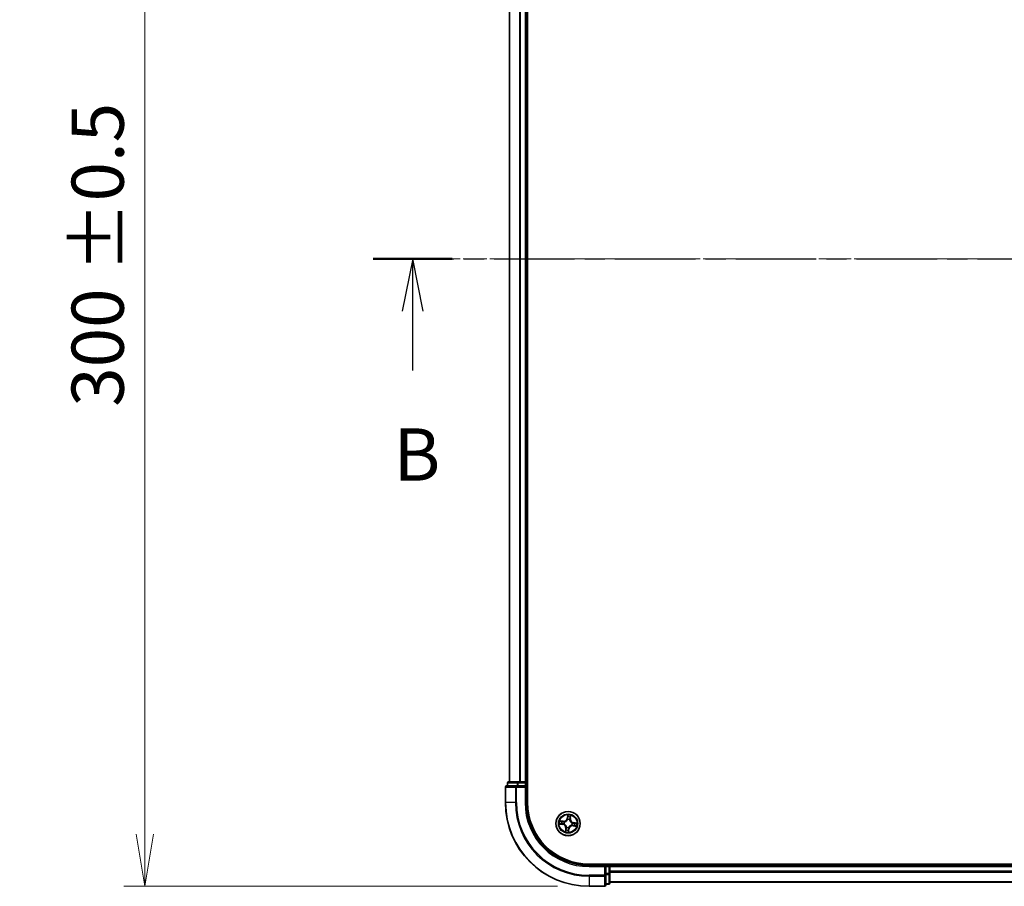
# Model space of a CAD drawing. Units: millimetres. Extents: x 0 to 6697, y 0 to 1405.
# Drawn here: x 666 to 901, y 703 to 910 of the extents above; entities that cross this region are included whole.
import ezdxf

# ---------------------------------------------------------------- set-up
doc = ezdxf.new("R2010")
doc.units = ezdxf.units.MM
doc.linetypes.add('CHAIN', pattern=[0.3543, 0.2362, -0.0295, 0.0591, -0.0295])
for name, color, linetype, lineweight in [('Centerline (ISO)', 131, 'Continuous', 18), ('Dimension (ISO)', 7, 'Continuous', 18), ('Dimension (ISO) @ 1', 7, 'Continuous', 18), ('Section Line (ISO)', 7, 'CHAIN', 25), ('Visible (ISO)', 7, 'Continuous', 35), ('Visible Narrow (ISO)', 7, 'Continuous', 25)]:
    doc.layers.add(name, color=color, linetype=linetype, lineweight=lineweight)
doc.styles.add('Note Text (TK)', font='MS PGothic.ttf')
doc.dimstyles.new('Default - Method 1b (TK)', dxfattribs={"dimscale": 0.5, "dimtxt": 2.5, "dimasz": 2.5, "dimexe": 1, "dimexo": 1.5, "dimgap": 1, "dimtad": 1, "dimrnd": 1e-08, "dimdsep": 46, "dimtxsty": 'Note Text (TK)', "dimblk": 'OPEN', "dimcen": 0.09, "dimdle": 5, "dimclrd": 100, "dimclre": 100, "dimclrt": 7, "dimadec": 1, "dimazin": 1, "dimtfac": 1, "dimtmove": 0, "dimatfit": 3, "dimldrblk": 'OPEN', "dimfxl": 1, "dimtolj": 1, "dimlwd": -1, "dimlwe": -1, "dimarcsym": 0})

# ---------------------------------------------------------------- blocks, each defined once
blk = doc.blocks.new('2dTransSection40')
at = {"layer": 'Section Line (ISO)', "linetype": 'CHAIN', "ltscale": 16.30213}
blk.add_line((123.482, 178.589), (208.119, 178.589), dxfattribs=at)
at = {"layer": 'Section Line (ISO)', "linetype": 'Continuous', "lineweight": 50}
blk.add_line((123.482, 178.589), (127.257, 178.589), dxfattribs=at)
at = {"layer": 'Section Line (ISO)', "linetype": 'Continuous'}
for p, q in [((125.369, 178.589), (124.869, 176.089)), ((125.369, 176.089), (125.369, 178.589)), ((125.869, 176.089), (125.369, 178.589)), ((125.369, 173.244), (125.369, 176.089))]:
    blk.add_line(p, q, dxfattribs=at)
at = {"layer": 'Section Line (ISO)', "insert": (124.45, 167.2), "char_height": 2.5, "attachment_point": 7, "style": 'Note Text (TK)'}
blk.add_mtext('B', dxfattribs=at)
blk = doc.blocks.new('_Open')
at = {"color": 0, "linetype": 'ByBlock', "lineweight": -2}
for p, q in [((-1, 0.167), (0, 0)), ((-1, -0.167), (0, 0)), ((0, 0), (-1, 0))]:
    blk.add_line(p, q, dxfattribs=at)
blk = doc.blocks.new('*D46')
at = {"layer": 'Defpoints', "color": 0}
for p in [(801.98, 1002.94), (695.81, 702.94), (801.98, 702.94)]:
    blk.add_point(p, dxfattribs=at)
at = {"layer": 'Dimension (ISO)', "color": 100}
for p, q in [((794.48, 1002.94), (690.81, 1002.94)), ((695.81, 990.44), (695.81, 715.44)), ((794.48, 702.94), (690.81, 702.94))]:
    blk.add_line(p, q, dxfattribs=at)
at = {"layer": 'Dimension (ISO)', "color": 100, "xscale": 12.5, "yscale": 12.5, "zscale": 12.5}
for p, rotation in [((695.81, 1002.94), 90), ((695.81, 702.94), 270)]:
    blk.add_blockref('_Open', p, dxfattribs=dict(at, rotation=rotation))
at = {"layer": 'Dimension (ISO)', "color": 7, "insert": (684.55, 817.57), "char_height": 12.5, "attachment_point": 4, "rotation": 90, "style": 'Note Text (TK)'}
blk.add_mtext('\\A1;\\fMS PGothic|b0|i0;{\\H12.4500;300 ±0.5}', dxfattribs=at)

msp = doc.modelspace()

# ---------------------------------------------------------------- linework, layer by layer
at = {"layer": 'Centerline (ISO)', "linetype": 'CHAIN', "ltscale": 23.990969}
msp.add_line((1160.04688, 852.94406), (765.79859, 852.94406), dxfattribs=at)
at = {"layer": 'Visible (ISO)'}
for p, q in [((787.28441, 722.94406), (787.28441, 982.94406)), ((782.98441, 977.94406), (782.98441, 727.94406)), ((786.98441, 727.94406), (786.98441, 977.94406)), ((782.48441, 727.64406), (782.48441, 726.94406)), ((785.02577, 727.94406), (782.78441, 727.94406)), ((785.40131, 727.94406), (785.02577, 727.94406)), ((785.62492, 727.94406), (785.40131, 727.94406)), ((786.68441, 727.94406), (785.62492, 727.94406)), ((786.98441, 727.94406), (786.68441, 727.94406)), ((787.28441, 727.94406), (786.98441, 727.94406)), ((786.98441, 726.94406), (786.98441, 727.64406)), ((781.98441, 726.64406), (781.98441, 722.94406)), ((784.62492, 726.94406), (782.28441, 726.94406)), ((785.02577, 726.94406), (784.62492, 726.94406)), ((785.02577, 726.94406), (786.68441, 726.94406)), ((786.68441, 726.64406), (786.98441, 726.94406)), ((786.98441, 726.94406), (786.68441, 726.94406)), ((786.98441, 722.94406), (786.98441, 726.94406)), ((1121.98441, 708.24406), (801.98441, 708.24406)), ((805.98441, 707.94406), (801.98441, 707.94406)), ((805.98441, 707.94406), (805.68441, 707.64406)), ((806.68441, 707.94406), (805.98441, 707.94406)), ((805.98441, 707.64406), (805.98441, 707.94406)), ((805.98441, 707.64406), (805.98441, 705.98542)), ((805.98441, 705.58457), (805.98441, 705.98542)), ((806.98441, 707.94406), (806.98441, 708.24406)), ((806.98441, 707.64406), (806.98441, 707.94406)), ((1116.98441, 707.94406), (806.98441, 707.94406)), ((806.98441, 706.58457), (806.98441, 707.64406)), ((806.98441, 706.36096), (806.98441, 706.58457)), ((806.98441, 705.98542), (806.98441, 706.36096)), ((806.98441, 703.74406), (806.98441, 705.98542)), ((805.98441, 703.24406), (805.98441, 705.58457)), ((806.98441, 703.94406), (1116.98441, 703.94406)), ((801.98441, 702.94406), (805.68441, 702.94406)), ((805.98441, 703.44406), (806.68441, 703.44406))]:
    msp.add_line(p, q, dxfattribs=at)
msp.add_circle((796.98441, 717.94406), 2.9, dxfattribs=at)
for centre, radius, start, end in [((782.78441, 727.64406), 0.3, 90, 180), ((786.68441, 727.64406), 0.3, 0, 90), ((782.28441, 726.64406), 0.3, 90, 180), ((801.98441, 722.94406), 20, 180, 270), ((801.98441, 722.94406), 15, 180, 270), ((801.98441, 722.94406), 14.7, 180, 270), ((806.68441, 707.64406), 0.3, 0, 90), ((806.68441, 703.74406), 0.3, 270, 0), ((805.68441, 703.24406), 0.3, 270, 0)]:
    msp.add_arc(centre, radius, start, end, dxfattribs=at)
at = {"layer": 'Visible Narrow (ISO)'}
for p, q in [((783.05394, 727.94406), (783.05394, 977.94406)), ((785.39445, 977.94406), (785.39445, 727.94406)), ((785.62492, 727.94406), (785.62492, 977.94406)), ((786.68441, 977.94406), (786.68441, 727.94406)), ((782.55394, 727.64406), (782.48441, 727.64406)), ((782.55394, 727.64406), (784.79531, 727.64406)), ((782.55394, 726.94406), (782.55394, 727.64406)), ((785.02577, 727.64406), (784.79531, 727.64406)), ((784.79531, 727.64406), (784.79531, 726.94406)), ((785.02577, 727.64406), (785.02577, 727.94406)), ((785.02577, 727.64406), (786.68441, 727.64406)), ((785.02577, 726.94406), (785.02577, 727.64406)), ((786.68441, 727.64406), (786.68441, 727.94406)), ((786.98441, 727.64406), (786.68441, 727.64406)), ((786.68441, 727.64406), (786.68441, 726.94406)), ((786.98441, 727.64406), (787.28441, 727.64406)), ((782.05394, 726.64406), (781.98441, 726.64406)), ((782.05394, 726.64406), (784.39445, 726.64406)), ((782.05394, 722.94406), (782.05394, 726.64406)), ((784.62492, 726.64406), (784.39445, 726.64406)), ((784.39445, 726.64406), (784.39445, 722.94406)), ((784.62492, 726.64406), (784.62492, 726.94406)), ((784.62492, 726.64406), (786.68441, 726.64406)), ((784.62492, 722.94406), (784.62492, 726.64406)), ((786.68441, 726.64406), (786.68441, 722.94406)), ((782.05394, 722.94406), (781.98441, 722.94406)), ((784.39445, 722.94406), (782.05394, 722.94406)), ((784.39445, 722.94406), (784.62492, 722.94406)), ((786.68441, 722.94406), (786.98441, 722.94406)), ((794.92711, 717.83738), (795.69724, 717.71599)), ((795.80911, 718.51632), (795.03521, 718.61076)), ((795.705, 717.7652), (795.22084, 717.84151)), ((795.31656, 718.52625), (795.80308, 718.46688)), ((795.705, 717.7652), (795.69724, 717.71599)), ((795.705, 717.7652), (795.71631, 717.83695)), ((795.80308, 718.46688), (795.79428, 718.39477)), ((795.80308, 718.46688), (795.80911, 718.51632)), ((796.04356, 717.83212), (796.02239, 717.8296)), ((796.09065, 718.31791), (796.11031, 718.30968)), ((796.87773, 720.00136), (796.75635, 719.23122)), ((796.80555, 719.22346), (796.75635, 719.23122)), ((796.80555, 719.22346), (796.88186, 719.70762)), ((796.80555, 719.22346), (796.87731, 719.21215)), ((796.87247, 718.8849), (796.86995, 718.90607)), ((797.35826, 718.83782), (797.35003, 718.81815)), ((797.50723, 719.12538), (797.43512, 719.13418)), ((797.5666, 719.61191), (797.50723, 719.12538)), ((797.50723, 719.12538), (797.55667, 719.11935)), ((797.55667, 719.11935), (797.65111, 719.89325)), ((797.92525, 718.05599), (797.94642, 718.05851)), ((798.26381, 718.12292), (798.2525, 718.05116)), ((798.26381, 718.12292), (798.27157, 718.17212)), ((798.26381, 718.12292), (798.74797, 718.0466)), ((799.04171, 718.05073), (798.27157, 718.17212)), ((796.41214, 716.76876), (796.31771, 715.99486)), ((796.40222, 716.27621), (796.46159, 716.76273)), ((796.46159, 716.76273), (796.41214, 716.76876)), ((796.46159, 716.76273), (796.53369, 716.75393)), ((796.61055, 717.0503), (796.61878, 717.06996)), ((797.16327, 716.66465), (797.08695, 716.18049)), ((797.09108, 715.88676), (797.21247, 716.65689)), ((797.16327, 716.66465), (797.09151, 716.67596)), ((797.09634, 717.00321), (797.09886, 716.98204)), ((797.16327, 716.66465), (797.21247, 716.65689)), ((797.87817, 717.5702), (797.8585, 717.57843)), ((798.16573, 717.42124), (798.1597, 717.37179)), ((798.1597, 717.37179), (798.9336, 717.27736)), ((798.16573, 717.42124), (798.17453, 717.49334)), ((798.65226, 717.36187), (798.16573, 717.42124)), ((801.98441, 707.64406), (801.98441, 707.94406)), ((801.98441, 707.64406), (805.68441, 707.64406)), ((805.68441, 707.64406), (805.68441, 705.58457)), ((805.98441, 707.64406), (806.68441, 707.64406)), ((806.68441, 705.98542), (805.98441, 705.98542)), ((806.68441, 708.24406), (806.68441, 707.94406)), ((806.68441, 707.64406), (806.68441, 707.94406)), ((806.68441, 707.64406), (806.68441, 705.98542)), ((806.98441, 707.64406), (806.68441, 707.64406)), ((806.98441, 705.98542), (806.68441, 705.98542)), ((806.68441, 705.75496), (806.68441, 705.98542)), ((806.98441, 707.64406), (1116.98441, 707.64406)), ((1116.98441, 706.58457), (806.98441, 706.58457)), ((806.98441, 706.3541), (1116.98441, 706.3541)), ((805.68441, 705.58457), (801.98441, 705.58457)), ((801.98441, 705.3541), (801.98441, 705.58457)), ((801.98441, 705.3541), (805.68441, 705.3541)), ((801.98441, 705.3541), (801.98441, 703.01359)), ((805.98441, 705.58457), (805.68441, 705.58457)), ((805.68441, 705.3541), (805.68441, 705.58457)), ((805.68441, 705.3541), (805.68441, 703.01359)), ((805.98441, 705.75496), (806.68441, 705.75496)), ((806.68441, 705.75496), (806.68441, 703.51359)), ((1116.98441, 704.01359), (806.98441, 704.01359)), ((805.68441, 703.01359), (801.98441, 703.01359)), ((801.98441, 703.01359), (801.98441, 702.94406)), ((805.68441, 702.94406), (805.68441, 703.01359)), ((806.68441, 703.51359), (805.98441, 703.51359)), ((806.68441, 703.44406), (806.68441, 703.51359))]:
    msp.add_line(p, q, dxfattribs=at)
for radius in [2.86769, 2.30915, 2.14146]:
    msp.add_circle((796.98441, 717.94406), radius, dxfattribs=at)
for centre, radius, start, end in [((801.98441, 722.94406), 19.93047, 180, 270), ((801.98441, 722.94406), 17.58995, 180, 270), ((801.98441, 722.94406), 17.35949, 180, 270), ((801.98441, 722.94406), 15.3, 180, 270), ((796.98441, 717.94406), 2.06006, 161.1173448, 182.9681814), ((796.98441, 717.94406), 1.61218, 161.7352423, 182.3502839), ((795.56425, 716.87223), 0.90399, 353.0427631, 81.0427631), ((795.91258, 719.36421), 0.90399, 263.0427631, 351.0427631), ((795.91258, 719.36421), 0.85418, 263.0427631, 351.0427631), ((796.98441, 717.94406), 0.9688, 157.3008072, 186.7847191), ((796.98441, 717.94406), 0.94748, 157.3008072, 186.7847191), ((796.98441, 717.94406), 0.9688, 67.3008072, 96.7847191), ((796.98441, 717.94406), 0.94748, 67.3008072, 96.7847191), ((796.98441, 717.94406), 2.06006, 71.1173448, 92.9681814), ((796.98441, 717.94406), 1.61218, 71.7352423, 92.3502839), ((798.40456, 719.01588), 0.90399, 173.0427631, 261.0427631), ((798.40456, 719.01588), 0.85418, 173.0427631, 261.0427631), ((796.98441, 717.94406), 0.94748, 337.3008072, 6.7847191), ((796.98441, 717.94406), 0.9688, 337.3008072, 6.7847191), ((796.98441, 717.94406), 1.61218, 341.7352423, 2.3502839), ((796.98441, 717.94406), 2.06006, 341.1173448, 2.9681814), ((795.56425, 716.87223), 0.85418, 353.0427631, 81.0427631), ((796.98441, 717.94406), 2.06006, 251.1173448, 272.9681814), ((796.98441, 717.94406), 1.61218, 251.7352423, 272.3502839), ((796.98441, 717.94406), 0.9688, 247.3008072, 276.7847191), ((796.98441, 717.94406), 0.94748, 247.3008072, 276.7847191), ((798.05623, 716.5239), 0.90399, 83.0427631, 171.0427631), ((798.05623, 716.5239), 0.85418, 83.0427631, 171.0427631)]:
    msp.add_arc(centre, radius, start, end, dxfattribs=at)
for centre, major_axis, ratio, start_param, end_param in [((782.78441, 727.64406), (0, 0.3), 0.76822128, 0, 1.570796327), ((785.02577, 727.64406), (0, 0.3), 0.76822128, 0, 1.570796327), ((782.28441, 726.64406), (0, 0.3), 0.76822128, 0, 1.570796327), ((784.62492, 726.64406), (0, 0.3), 0.76822128, 0, 1.570796327), ((795.2286, 717.89071), (-0.00494, -0.04976), 0.548506655, 4.783578405, 6.178760573), ((795.31052, 718.4768), (0.00889, 0.0492), 0.548506655, 0.104424734, 1.499606902), ((795.41834, 717.87978), (0.00104, -0.04999), 0.895740182, 4.730442692, 6.085865813), ((795.49599, 718.43529), (0.01471, 0.04779), 0.895740182, 0.197319494, 1.552742616), ((795.72406, 717.88616), (0.00104, -0.04999), 0.895720538, 4.734837657, 6.085883608), ((795.78825, 718.34532), (0.01471, 0.04779), 0.895720538, 0.197301699, 1.54834765), ((796.06687, 717.83489), (-0.01577, -0.04745), 0.876846415, 5.103283132, 6.100893958), ((796.06687, 717.83489), (-0.02138, -0.0452), 0.410701226, 4.964497834, 6.187449516), ((796.13197, 718.30063), (-0.00216, 0.04995), 0.876846413, 0.18229136, 1.179902186), ((796.13197, 718.30063), (-0.00816, 0.04933), 0.410701227, 0.095735791, 1.318687473), ((796.87524, 718.8616), (-0.04745, 0.01577), 0.876846415, 5.103283132, 6.100893958), ((796.87524, 718.8616), (-0.0452, 0.02138), 0.410701226, 4.964497834, 6.187449516), ((796.92013, 719.51012), (-0.04999, -0.00104), 0.895740182, 4.730442692, 6.085865813), ((796.92651, 719.2044), (-0.04999, -0.00104), 0.895720538, 4.734837657, 6.085883608), ((796.93106, 719.69986), (-0.04976, 0.00494), 0.548506655, 4.783578405, 6.178760573), ((797.34098, 718.7965), (0.04933, 0.00816), 0.410701227, 0.095735791, 1.318687473), ((797.34098, 718.7965), (0.04995, 0.00216), 0.876846413, 0.18229136, 1.179902186), ((797.38567, 719.14022), (0.04779, -0.01471), 0.895720538, 0.197301699, 1.54834765), ((797.47564, 719.43248), (0.04779, -0.01471), 0.895740182, 0.197319494, 1.552742616), ((797.51715, 719.61794), (0.0492, -0.00889), 0.548506655, 0.104424734, 1.499606902), ((797.90195, 718.05322), (0.01577, 0.04745), 0.876846415, 5.103283132, 6.100893958), ((797.90195, 718.05322), (0.02138, 0.0452), 0.410701226, 4.964497834, 6.187449516), ((798.24475, 718.00196), (-0.00104, 0.04999), 0.895720538, 4.734837657, 6.085883608), ((798.55047, 718.00833), (-0.00104, 0.04999), 0.895740182, 4.730442692, 6.085865813), ((798.74021, 717.9974), (0.00494, 0.04976), 0.548506655, 4.783578405, 6.178760573), ((796.45166, 716.27017), (-0.0492, 0.00889), 0.548506655, 0.104424734, 1.499606902), ((796.49317, 716.45564), (-0.04779, 0.01471), 0.895740182, 0.197319494, 1.552742616), ((796.58314, 716.7479), (-0.04779, 0.01471), 0.895720538, 0.197301699, 1.54834765), ((796.62784, 717.09162), (-0.04995, -0.00216), 0.876846413, 0.18229136, 1.179902186), ((796.62784, 717.09162), (-0.04933, -0.00816), 0.410701227, 0.095735791, 1.318687473), ((797.03775, 716.18825), (0.04976, -0.00494), 0.548506655, 4.783578405, 6.178760573), ((797.04231, 716.68371), (0.04999, 0.00104), 0.895720538, 4.734837657, 6.085883608), ((797.04868, 716.37799), (0.04999, 0.00104), 0.895740182, 4.730442692, 6.085865813), ((797.09357, 717.02652), (0.0452, -0.02138), 0.410701226, 4.964497834, 6.187449516), ((797.09357, 717.02652), (0.04745, -0.01577), 0.876846415, 5.103283132, 6.100893958), ((797.83685, 717.58749), (0.00816, -0.04933), 0.410701227, 0.095735791, 1.318687473), ((797.83685, 717.58749), (0.00216, -0.04995), 0.876846413, 0.18229136, 1.179902186), ((798.18057, 717.54279), (-0.01471, -0.04779), 0.895720538, 0.197301699, 1.54834765), ((798.47283, 717.45282), (-0.01471, -0.04779), 0.895740182, 0.197319494, 1.552742616), ((798.65829, 717.41131), (-0.00889, -0.0492), 0.548506655, 0.104424734, 1.499606902), ((806.68441, 705.98542), (0.3, 0), 0.76822128, 4.71238898, 6.283185307), ((805.68441, 705.58457), (0.3, 0), 0.76822128, 4.71238898, 6.283185307), ((806.68441, 703.74406), (0.3, 0), 0.76822128, 4.71238898, 6.283185307), ((805.68441, 703.24406), (0.3, 0), 0.76822128, 4.71238898, 6.283185307)]:
    msp.add_ellipse(centre, major_axis=major_axis, ratio=ratio, start_param=start_param, end_param=end_param, dxfattribs=at)
for points, knots in [([(795.20103, 717.88987), (795.18606, 717.89159), (795.17042, 717.89165), (795.1287, 717.88889), (795.10219, 717.88436), (795.05148, 717.87317), (795.02732, 717.86678), (794.97773, 717.85273), (794.95232, 717.84502), (794.92711, 717.83738)], [0, 0, 0, 0, 0.00593403848, 0.00593403848, 0.01542850005, 0.01542850005, 0.02374498793, 0.02374498793, 0.03239430317, 0.03239430317, 0.03239430317, 0.03239430317]), ([(794.92711, 717.83738), (794.95394, 717.83923), (794.98099, 717.84108), (795.03383, 717.84416), (795.0596, 717.84542), (795.11388, 717.84691), (795.14234, 717.84701), (795.18747, 717.84494), (795.20446, 717.84361), (795.22084, 717.84151)], [-0.03239430317, -0.03239430317, -0.03239430317, -0.03239430317, -0.02374498793, -0.02374498793, -0.01542850005, -0.01542850005, -0.00593403848, -0.00593403848, 0, 0, 0, 0]), ([(795.31656, 718.52625), (795.29342, 718.52975), (795.26953, 718.53506), (795.20678, 718.55152), (795.16773, 718.56415), (795.09717, 718.5884), (795.06603, 718.59963), (795.03521, 718.61076)], [-0.03205597372, -0.03205597372, -0.03205597372, -0.03205597372, -0.02365018994, -0.02365018994, -0.0102009359, -0.0102009359, 0.00033832945, 0.00033832945, 0.00033832945, 0.00033832945]), ([(795.03521, 718.61076), (795.0622, 718.59339), (795.08946, 718.57581), (795.15141, 718.53828), (795.18581, 718.51902), (795.24173, 718.49565), (795.26318, 718.48865), (795.28424, 718.48517)], [-0.00033832945, -0.00033832945, -0.00033832945, -0.00033832945, 0.0102009359, 0.0102009359, 0.02365018994, 0.02365018994, 0.03205597372, 0.03205597372, 0.03205597372, 0.03205597372]), ([(795.37359, 717.87794), (795.35407, 717.87759), (795.32928, 717.87846), (795.27103, 717.88251), (795.23758, 717.88569), (795.20103, 717.88987)], [-0.02898284593, -0.02898284593, -0.02898284593, -0.02898284593, -0.01449142296, -0.01449142296, 0, 0, 0, 0]), ([(795.22084, 717.84151), (795.26104, 717.83752), (795.29782, 717.83454), (795.36186, 717.83085), (795.38911, 717.83013), (795.41058, 717.83058)], [0, 0, 0, 0, 0.01449142296, 0.01449142296, 0.02898284593, 0.02898284593, 0.02898284593, 0.02898284593]), ([(795.28424, 718.48517), (795.3203, 718.4792), (795.35315, 718.47313), (795.41039, 718.46106), (795.43466, 718.45506), (795.45346, 718.44933)], [-0.02898284593, -0.02898284593, -0.02898284593, -0.02898284593, -0.01458506341, -0.01458506341, 0, 0, 0, 0]), ([(795.50202, 718.48473), (795.48136, 718.49109), (795.45475, 718.49792), (795.39202, 718.51193), (795.35605, 718.51911), (795.31656, 718.52625)], [0, 0, 0, 0, 0.01458506341, 0.01458506341, 0.02898284593, 0.02898284593, 0.02898284593, 0.02898284593]), ([(795.67932, 717.8841), (795.62836, 717.88308), (795.57741, 717.88206), (795.4755, 717.88001), (795.42454, 717.87898), (795.37359, 717.87794)], [-0.06877985423, -0.06877985423, -0.06877985423, -0.06877985423, -0.03438992711, -0.03438992711, 0, 0, 0, 0]), ([(795.41058, 717.83058), (795.46154, 717.83164), (795.51249, 717.8327), (795.6144, 717.83483), (795.66535, 717.83589), (795.71631, 717.83695)], [0, 0, 0, 0, 0.03438992711, 0.03438992711, 0.06877985423, 0.06877985423, 0.06877985423, 0.06877985423]), ([(795.45346, 718.44933), (795.50217, 718.43436), (795.55089, 718.4194), (795.64833, 718.38948), (795.69706, 718.37452), (795.74578, 718.35957)], [-0.06877985423, -0.06877985423, -0.06877985423, -0.06877985423, -0.03438992711, -0.03438992711, 0, 0, 0, 0]), ([(795.79428, 718.39477), (795.74557, 718.40976), (795.69686, 718.42476), (795.59944, 718.45474), (795.55073, 718.46974), (795.50202, 718.48473)], [0, 0, 0, 0, 0.03438992711, 0.03438992711, 0.06877985423, 0.06877985423, 0.06877985423, 0.06877985423]), ([(796.02239, 717.8296), (795.98071, 717.84432), (795.93957, 717.85556), (795.82508, 717.87923), (795.75211, 717.88555), (795.67932, 717.8841)], [-0.07646536035, -0.07646536035, -0.07646536035, -0.07646536035, -0.04912062725, -0.04912062725, 0, 0, 0, 0]), ([(795.71631, 717.83695), (795.78566, 717.83901), (795.8553, 717.8339), (795.96468, 717.81346), (796.004, 717.80364), (796.04381, 717.79074)], [0, 0, 0, 0, 0.04912062725, 0.04912062725, 0.07646536039, 0.07646536039, 0.07646536039, 0.07646536039]), ([(795.74578, 718.35957), (795.81538, 718.33821), (795.88729, 718.32429), (796.00389, 718.31566), (796.04652, 718.31518), (796.09065, 718.31791)], [-0.09824125451, -0.09824125451, -0.09824125451, -0.09824125451, -0.04912062725, -0.04912062725, -0.02177589412, -0.02177589412, -0.02177589412, -0.02177589412]), ([(796.1219, 718.34941), (796.08007, 718.34792), (796.03958, 718.34926), (795.92878, 718.35959), (795.86041, 718.37377), (795.79428, 718.39477)], [0.02177589412, 0.02177589412, 0.02177589412, 0.02177589412, 0.04912062725, 0.04912062725, 0.09824125451, 0.09824125451, 0.09824125451, 0.09824125451]), ([(796.61878, 717.06996), (796.61586, 717.08641), (796.61253, 717.10289), (796.58965, 717.20303), (796.55931, 717.28715), (796.48928, 717.42079), (796.45731, 717.47137), (796.42131, 717.51908), (796.38531, 717.56678), (796.34543, 717.61139), (796.23611, 717.71538), (796.16354, 717.76762), (796.07351, 717.81708), (796.05858, 717.82481), (796.04356, 717.83212)], [-0.1748660129, -0.1748660129, -0.1748660129, -0.1748660129, -0.1694049504, -0.1694049504, -0.1416740768, -0.1416740768, -0.1243422808, -0.1243422808, -0.1243422808, -0.1070104848, -0.1070104848, -0.0792796113, -0.0792796113, -0.0738185488, -0.0738185488, -0.0738185488, -0.0738185488]), ([(796.04381, 717.79074), (796.05813, 717.784), (796.07236, 717.77689), (796.15813, 717.73136), (796.22712, 717.68347), (796.3299, 717.58814), (796.36707, 717.54723), (796.40029, 717.50321), (796.43351, 717.45919), (796.46267, 717.41222), (796.52616, 717.28725), (796.55329, 717.20777), (796.57356, 717.11281), (796.5765, 717.09717), (796.57905, 717.08155)], [0.0738185488, 0.0738185488, 0.0738185488, 0.0738185488, 0.0792796113, 0.0792796113, 0.1070104848, 0.1070104848, 0.1243422808, 0.1243422808, 0.1243422808, 0.1416740768, 0.1416740768, 0.1694049504, 0.1694049504, 0.1748660128, 0.1748660128, 0.1748660128, 0.1748660128]), ([(796.11031, 718.30968), (796.12676, 718.3126), (796.14324, 718.31593), (796.24338, 718.33882), (796.3275, 718.36915), (796.46114, 718.43919), (796.51173, 718.47115), (796.55943, 718.50715), (796.60713, 718.54315), (796.65174, 718.58303), (796.75573, 718.69235), (796.80797, 718.76492), (796.85743, 718.85495), (796.86516, 718.86988), (796.87247, 718.8849)], [-0.1748660129, -0.1748660129, -0.1748660129, -0.1748660129, -0.1694049504, -0.1694049504, -0.1416740768, -0.1416740768, -0.1243422808, -0.1243422808, -0.1243422808, -0.1070104848, -0.1070104848, -0.0792796113, -0.0792796113, -0.0738185488, -0.0738185488, -0.0738185488, -0.0738185488]), ([(796.83109, 718.88465), (796.82435, 718.87033), (796.81724, 718.8561), (796.77171, 718.77033), (796.72382, 718.70134), (796.62849, 718.59857), (796.58758, 718.56139), (796.54356, 718.52817), (796.49954, 718.49495), (796.45257, 718.4658), (796.3276, 718.40231), (796.24812, 718.37517), (796.15316, 718.3549), (796.13752, 718.35196), (796.1219, 718.34941)], [0.0738185488, 0.0738185488, 0.0738185488, 0.0738185488, 0.0792796113, 0.0792796113, 0.1070104848, 0.1070104848, 0.1243422808, 0.1243422808, 0.1243422808, 0.1416740768, 0.1416740768, 0.1694049504, 0.1694049504, 0.1748660128, 0.1748660128, 0.1748660128, 0.1748660128]), ([(796.87731, 719.21215), (796.87936, 719.1428), (796.87425, 719.07316), (796.85381, 718.96378), (796.84399, 718.92447), (796.83109, 718.88465)], [0, 0, 0, 0, 0.04912062725, 0.04912062725, 0.07646536039, 0.07646536039, 0.07646536039, 0.07646536039]), ([(796.86995, 718.90607), (796.88467, 718.94776), (796.89591, 718.98889), (796.91958, 719.10338), (796.9259, 719.17635), (796.92445, 719.24914)], [-0.07646536035, -0.07646536035, -0.07646536035, -0.07646536035, -0.04912062725, -0.04912062725, 0, 0, 0, 0]), ([(796.88186, 719.70762), (796.87787, 719.66743), (796.87489, 719.63065), (796.8712, 719.5666), (796.87048, 719.53935), (796.87093, 719.51788)], [0, 0, 0, 0, 0.01449142296, 0.01449142296, 0.02898284593, 0.02898284593, 0.02898284593, 0.02898284593]), ([(796.87093, 719.51788), (796.87199, 719.46693), (796.87305, 719.41597), (796.87518, 719.31407), (796.87624, 719.26311), (796.87731, 719.21215)], [0, 0, 0, 0, 0.03438992711, 0.03438992711, 0.06877985423, 0.06877985423, 0.06877985423, 0.06877985423]), ([(796.93022, 719.72744), (796.93194, 719.7424), (796.932, 719.75804), (796.92924, 719.79977), (796.92471, 719.82627), (796.91352, 719.87699), (796.90713, 719.90114), (796.89308, 719.95073), (796.88537, 719.97614), (796.87773, 720.00136)], [0, 0, 0, 0, 0.00593403848, 0.00593403848, 0.01542850005, 0.01542850005, 0.02374498793, 0.02374498793, 0.03239430317, 0.03239430317, 0.03239430317, 0.03239430317]), ([(796.87773, 720.00136), (796.87958, 719.97452), (796.88143, 719.94748), (796.88451, 719.89464), (796.88577, 719.86886), (796.88726, 719.81458), (796.88736, 719.78612), (796.88529, 719.74099), (796.88396, 719.724), (796.88186, 719.70762)], [-0.03239430317, -0.03239430317, -0.03239430317, -0.03239430317, -0.02374498793, -0.02374498793, -0.01542850005, -0.01542850005, -0.00593403848, -0.00593403848, 0, 0, 0, 0]), ([(796.91829, 719.55488), (796.91794, 719.5744), (796.91881, 719.59918), (796.92286, 719.65743), (796.92604, 719.69088), (796.93022, 719.72744)], [-0.02898284593, -0.02898284593, -0.02898284593, -0.02898284593, -0.01449142296, -0.01449142296, 0, 0, 0, 0]), ([(796.92445, 719.24914), (796.92343, 719.3001), (796.92241, 719.35106), (796.92036, 719.45297), (796.91933, 719.50392), (796.91829, 719.55488)], [-0.06877985423, -0.06877985423, -0.06877985423, -0.06877985423, -0.03438992711, -0.03438992711, 0, 0, 0, 0]), ([(797.35003, 718.81815), (797.35295, 718.8017), (797.35628, 718.78522), (797.37917, 718.68508), (797.4095, 718.60097), (797.47954, 718.46732), (797.5115, 718.41674), (797.5475, 718.36904), (797.5835, 718.32134), (797.62338, 718.27673), (797.7327, 718.17273), (797.80527, 718.1205), (797.8953, 718.07103), (797.91023, 718.06331), (797.92525, 718.05599)], [-0.1748660129, -0.1748660129, -0.1748660129, -0.1748660129, -0.1694049504, -0.1694049504, -0.1416740768, -0.1416740768, -0.1243422808, -0.1243422808, -0.1243422808, -0.1070104848, -0.1070104848, -0.0792796113, -0.0792796113, -0.0738185488, -0.0738185488, -0.0738185488, -0.0738185488]), ([(797.39992, 719.18268), (797.37856, 719.11308), (797.36464, 719.04117), (797.35601, 718.92458), (797.35553, 718.88194), (797.35826, 718.83782)], [-0.09824125451, -0.09824125451, -0.09824125451, -0.09824125451, -0.04912062725, -0.04912062725, -0.02177589412, -0.02177589412, -0.02177589412, -0.02177589412]), ([(797.38976, 718.80656), (797.38827, 718.84839), (797.38961, 718.88889), (797.39994, 718.99968), (797.41412, 719.06806), (797.43512, 719.13418)], [0.02177589412, 0.02177589412, 0.02177589412, 0.02177589412, 0.04912062725, 0.04912062725, 0.09824125451, 0.09824125451, 0.09824125451, 0.09824125451]), ([(797.925, 718.09737), (797.91068, 718.10411), (797.89645, 718.11123), (797.81068, 718.15675), (797.74169, 718.20464), (797.63892, 718.29997), (797.60174, 718.34088), (797.56852, 718.3849), (797.5353, 718.42892), (797.50615, 718.47589), (797.44266, 718.60087), (797.41552, 718.68034), (797.39525, 718.7753), (797.39231, 718.79094), (797.38976, 718.80656)], [0.0738185488, 0.0738185488, 0.0738185488, 0.0738185488, 0.0792796113, 0.0792796113, 0.1070104848, 0.1070104848, 0.1243422808, 0.1243422808, 0.1243422808, 0.1416740768, 0.1416740768, 0.1694049504, 0.1694049504, 0.1748660128, 0.1748660128, 0.1748660128, 0.1748660128]), ([(797.48968, 719.47501), (797.47471, 719.42629), (797.45975, 719.37757), (797.42983, 719.28013), (797.41487, 719.23141), (797.39992, 719.18268)], [-0.06877985423, -0.06877985423, -0.06877985423, -0.06877985423, -0.03438992711, -0.03438992711, 0, 0, 0, 0]), ([(797.43512, 719.13418), (797.45011, 719.1829), (797.46511, 719.23161), (797.49509, 719.32903), (797.51009, 719.37773), (797.52508, 719.42644)], [0, 0, 0, 0, 0.03438992711, 0.03438992711, 0.06877985423, 0.06877985423, 0.06877985423, 0.06877985423]), ([(797.52552, 719.64423), (797.51955, 719.60816), (797.51348, 719.57531), (797.50141, 719.51807), (797.49541, 719.4938), (797.48968, 719.47501)], [-0.02898284593, -0.02898284593, -0.02898284593, -0.02898284593, -0.01458506341, -0.01458506341, 0, 0, 0, 0]), ([(797.52508, 719.42644), (797.53144, 719.4471), (797.53827, 719.47371), (797.55228, 719.53644), (797.55946, 719.57242), (797.5666, 719.61191)], [0, 0, 0, 0, 0.01458506341, 0.01458506341, 0.02898284593, 0.02898284593, 0.02898284593, 0.02898284593]), ([(797.65111, 719.89325), (797.63374, 719.86626), (797.61617, 719.839), (797.57863, 719.77705), (797.55937, 719.74265), (797.536, 719.68673), (797.529, 719.66528), (797.52552, 719.64423)], [-0.00033832945, -0.00033832945, -0.00033832945, -0.00033832945, 0.0102009359, 0.0102009359, 0.02365018994, 0.02365018994, 0.03205597372, 0.03205597372, 0.03205597372, 0.03205597372]), ([(797.5666, 719.61191), (797.5701, 719.63504), (797.57541, 719.65893), (797.59187, 719.72168), (797.6045, 719.76073), (797.62875, 719.83129), (797.63998, 719.86243), (797.65111, 719.89325)], [-0.03205597372, -0.03205597372, -0.03205597372, -0.03205597372, -0.02365018994, -0.02365018994, -0.0102009359, -0.0102009359, 0.00033832945, 0.00033832945, 0.00033832945, 0.00033832945]), ([(798.2525, 718.05116), (798.18316, 718.0491), (798.11351, 718.05421), (798.00413, 718.07466), (797.96482, 718.08447), (797.925, 718.09737)], [0, 0, 0, 0, 0.04912062725, 0.04912062725, 0.07646536039, 0.07646536039, 0.07646536039, 0.07646536039]), ([(797.94642, 718.05851), (797.98811, 718.04379), (798.02924, 718.03256), (798.14373, 718.00888), (798.2167, 718.00256), (798.28949, 718.00401)], [-0.07646536035, -0.07646536035, -0.07646536035, -0.07646536035, -0.04912062725, -0.04912062725, 0, 0, 0, 0]), ([(798.55823, 718.05753), (798.50728, 718.05647), (798.45632, 718.05541), (798.35442, 718.05328), (798.30346, 718.05222), (798.2525, 718.05116)], [0, 0, 0, 0, 0.03438992711, 0.03438992711, 0.06877985423, 0.06877985423, 0.06877985423, 0.06877985423]), ([(798.28949, 718.00401), (798.34045, 718.00503), (798.39141, 718.00605), (798.49332, 718.0081), (798.54427, 718.00914), (798.59523, 718.01017)], [-0.06877985423, -0.06877985423, -0.06877985423, -0.06877985423, -0.03438992711, -0.03438992711, 0, 0, 0, 0]), ([(798.74797, 718.0466), (798.70778, 718.05059), (798.671, 718.05357), (798.60695, 718.05727), (798.5797, 718.05798), (798.55823, 718.05753)], [0, 0, 0, 0, 0.01449142296, 0.01449142296, 0.02898284593, 0.02898284593, 0.02898284593, 0.02898284593]), ([(798.59523, 718.01017), (798.61475, 718.01053), (798.63953, 718.00966), (798.69778, 718.0056), (798.73123, 718.00242), (798.76779, 717.99824)], [-0.02898284593, -0.02898284593, -0.02898284593, -0.02898284593, -0.01449142296, -0.01449142296, 0, 0, 0, 0]), ([(799.04171, 718.05073), (799.01487, 718.04889), (798.98783, 718.04703), (798.93499, 718.04395), (798.90921, 718.0427), (798.85493, 718.0412), (798.82647, 718.04111), (798.78134, 718.04317), (798.76435, 718.0445), (798.74797, 718.0466)], [-0.03239430317, -0.03239430317, -0.03239430317, -0.03239430317, -0.02374498793, -0.02374498793, -0.01542850005, -0.01542850005, -0.00593403848, -0.00593403848, 0, 0, 0, 0]), ([(798.76779, 717.99824), (798.78275, 717.99653), (798.79839, 717.99646), (798.84012, 717.99922), (798.86662, 718.00375), (798.91734, 718.01495), (798.94149, 718.02133), (798.99108, 718.03538), (799.01649, 718.0431), (799.04171, 718.05073)], [0, 0, 0, 0, 0.00593403848, 0.00593403848, 0.01542850005, 0.01542850005, 0.02374498793, 0.02374498793, 0.03239430317, 0.03239430317, 0.03239430317, 0.03239430317]), ([(796.40222, 716.27621), (796.39872, 716.25307), (796.3934, 716.22918), (796.37694, 716.16643), (796.36431, 716.12738), (796.34006, 716.05682), (796.32883, 716.02568), (796.31771, 715.99486)], [-0.03205597372, -0.03205597372, -0.03205597372, -0.03205597372, -0.02365018994, -0.02365018994, -0.0102009359, -0.0102009359, 0.00033832945, 0.00033832945, 0.00033832945, 0.00033832945]), ([(796.31771, 715.99486), (796.33508, 716.02185), (796.35265, 716.04911), (796.39018, 716.11106), (796.40944, 716.14546), (796.43281, 716.20138), (796.43981, 716.22283), (796.44329, 716.24389)], [-0.00033832945, -0.00033832945, -0.00033832945, -0.00033832945, 0.0102009359, 0.0102009359, 0.02365018994, 0.02365018994, 0.03205597372, 0.03205597372, 0.03205597372, 0.03205597372]), ([(796.44373, 716.46167), (796.43737, 716.44101), (796.43054, 716.4144), (796.41653, 716.35167), (796.40936, 716.3157), (796.40222, 716.27621)], [0, 0, 0, 0, 0.01458506341, 0.01458506341, 0.02898284593, 0.02898284593, 0.02898284593, 0.02898284593]), ([(796.44329, 716.24389), (796.44926, 716.27995), (796.45533, 716.3128), (796.46741, 716.37004), (796.47341, 716.39431), (796.47914, 716.4131)], [-0.02898284593, -0.02898284593, -0.02898284593, -0.02898284593, -0.01458506341, -0.01458506341, 0, 0, 0, 0]), ([(796.53369, 716.75393), (796.5187, 716.70522), (796.50371, 716.65651), (796.47372, 716.55909), (796.45873, 716.51038), (796.44373, 716.46167)], [0, 0, 0, 0, 0.03438992711, 0.03438992711, 0.06877985423, 0.06877985423, 0.06877985423, 0.06877985423]), ([(796.47914, 716.4131), (796.4941, 716.46182), (796.50907, 716.51054), (796.53899, 716.60798), (796.55394, 716.65671), (796.56889, 716.70543)], [-0.06877985423, -0.06877985423, -0.06877985423, -0.06877985423, -0.03438992711, -0.03438992711, 0, 0, 0, 0]), ([(796.57905, 717.08155), (796.58054, 717.03972), (796.5792, 716.99923), (796.56887, 716.88843), (796.55469, 716.82006), (796.53369, 716.75393)], [0.02177589412, 0.02177589412, 0.02177589412, 0.02177589412, 0.04912062725, 0.04912062725, 0.09824125451, 0.09824125451, 0.09824125451, 0.09824125451]), ([(796.56889, 716.70543), (796.59025, 716.77503), (796.60418, 716.84694), (796.6128, 716.96354), (796.61328, 717.00617), (796.61055, 717.0503)], [-0.09824125451, -0.09824125451, -0.09824125451, -0.09824125451, -0.04912062725, -0.04912062725, -0.02177589412, -0.02177589412, -0.02177589412, -0.02177589412]), ([(797.03859, 716.16068), (797.03688, 716.14571), (797.03681, 716.13007), (797.03957, 716.08835), (797.0441, 716.06184), (797.0553, 716.01113), (797.06168, 715.98697), (797.07573, 715.93738), (797.08345, 715.91197), (797.09108, 715.88676)], [0, 0, 0, 0, 0.00593403848, 0.00593403848, 0.01542850005, 0.01542850005, 0.02374498793, 0.02374498793, 0.03239430317, 0.03239430317, 0.03239430317, 0.03239430317]), ([(797.05052, 716.33324), (797.05088, 716.31372), (797.05001, 716.28893), (797.04595, 716.23068), (797.04277, 716.19723), (797.03859, 716.16068)], [-0.02898284593, -0.02898284593, -0.02898284593, -0.02898284593, -0.01449142296, -0.01449142296, 0, 0, 0, 0]), ([(797.09886, 716.98204), (797.08414, 716.94036), (797.07291, 716.89922), (797.04923, 716.78473), (797.04291, 716.71176), (797.04436, 716.63897)], [-0.07646536035, -0.07646536035, -0.07646536035, -0.07646536035, -0.04912062725, -0.04912062725, 0, 0, 0, 0]), ([(797.04436, 716.63897), (797.04538, 716.58801), (797.0464, 716.53706), (797.04845, 716.43515), (797.04949, 716.38419), (797.05052, 716.33324)], [-0.06877985423, -0.06877985423, -0.06877985423, -0.06877985423, -0.03438992711, -0.03438992711, 0, 0, 0, 0]), ([(797.09108, 715.88676), (797.08924, 715.91359), (797.08738, 715.94064), (797.0843, 715.99348), (797.08305, 716.01925), (797.08155, 716.07353), (797.08146, 716.10199), (797.08352, 716.14712), (797.08485, 716.16411), (797.08695, 716.18049)], [-0.03239430317, -0.03239430317, -0.03239430317, -0.03239430317, -0.02374498793, -0.02374498793, -0.01542850005, -0.01542850005, -0.00593403848, -0.00593403848, 0, 0, 0, 0]), ([(797.08695, 716.18049), (797.09094, 716.22069), (797.09392, 716.25747), (797.09762, 716.32151), (797.09833, 716.34876), (797.09789, 716.37023)], [0, 0, 0, 0, 0.01449142296, 0.01449142296, 0.02898284593, 0.02898284593, 0.02898284593, 0.02898284593]), ([(797.09151, 716.67596), (797.08945, 716.74531), (797.09456, 716.81495), (797.11501, 716.92433), (797.12482, 716.96365), (797.13772, 717.00346)], [0, 0, 0, 0, 0.04912062725, 0.04912062725, 0.07646536039, 0.07646536039, 0.07646536039, 0.07646536039]), ([(797.09789, 716.37023), (797.09682, 716.42119), (797.09576, 716.47214), (797.09363, 716.57405), (797.09257, 716.625), (797.09151, 716.67596)], [0, 0, 0, 0, 0.03438992711, 0.03438992711, 0.06877985423, 0.06877985423, 0.06877985423, 0.06877985423]), ([(797.8585, 717.57843), (797.84205, 717.57551), (797.82557, 717.57218), (797.72543, 717.5493), (797.64132, 717.51896), (797.50767, 717.44893), (797.45709, 717.41696), (797.40939, 717.38096), (797.36169, 717.34496), (797.31708, 717.30508), (797.21308, 717.19576), (797.16085, 717.12319), (797.11138, 717.03316), (797.10366, 717.01823), (797.09634, 717.00321)], [-0.1748660129, -0.1748660129, -0.1748660129, -0.1748660129, -0.1694049504, -0.1694049504, -0.1416740768, -0.1416740768, -0.1243422808, -0.1243422808, -0.1243422808, -0.1070104848, -0.1070104848, -0.0792796113, -0.0792796113, -0.0738185488, -0.0738185488, -0.0738185488, -0.0738185488]), ([(797.13772, 717.00346), (797.14446, 717.01778), (797.15158, 717.03201), (797.1971, 717.11778), (797.24499, 717.18677), (797.34032, 717.28955), (797.38123, 717.32672), (797.42525, 717.35994), (797.46927, 717.39316), (797.51624, 717.42232), (797.64122, 717.48581), (797.72069, 717.51294), (797.81565, 717.53321), (797.83129, 717.53615), (797.84691, 717.5387)], [0.0738185488, 0.0738185488, 0.0738185488, 0.0738185488, 0.0792796113, 0.0792796113, 0.1070104848, 0.1070104848, 0.1243422808, 0.1243422808, 0.1243422808, 0.1416740768, 0.1416740768, 0.1694049504, 0.1694049504, 0.1748660128, 0.1748660128, 0.1748660128, 0.1748660128]), ([(797.84691, 717.5387), (797.88874, 717.54019), (797.92924, 717.53885), (798.04003, 717.52852), (798.10841, 717.51434), (798.17453, 717.49334)], [0.02177589412, 0.02177589412, 0.02177589412, 0.02177589412, 0.04912062725, 0.04912062725, 0.09824125451, 0.09824125451, 0.09824125451, 0.09824125451]), ([(798.22303, 717.52854), (798.15343, 717.5499), (798.08152, 717.56383), (797.96493, 717.57245), (797.92229, 717.57293), (797.87817, 717.5702)], [-0.09824125451, -0.09824125451, -0.09824125451, -0.09824125451, -0.04912062725, -0.04912062725, -0.02177589412, -0.02177589412, -0.02177589412, -0.02177589412]), ([(798.17453, 717.49334), (798.22325, 717.47835), (798.27196, 717.46336), (798.36938, 717.43337), (798.41808, 717.41837), (798.46679, 717.40338)], [0, 0, 0, 0, 0.03438992711, 0.03438992711, 0.06877985423, 0.06877985423, 0.06877985423, 0.06877985423]), ([(798.51536, 717.43879), (798.46664, 717.45375), (798.41792, 717.46872), (798.32048, 717.49864), (798.27176, 717.51359), (798.22303, 717.52854)], [-0.06877985423, -0.06877985423, -0.06877985423, -0.06877985423, -0.03438992711, -0.03438992711, 0, 0, 0, 0]), ([(798.46679, 717.40338), (798.48745, 717.39702), (798.51406, 717.39019), (798.57679, 717.37618), (798.61277, 717.36901), (798.65226, 717.36187)], [0, 0, 0, 0, 0.01458506341, 0.01458506341, 0.02898284593, 0.02898284593, 0.02898284593, 0.02898284593]), ([(798.68458, 717.40294), (798.64851, 717.40891), (798.61566, 717.41498), (798.55842, 717.42706), (798.53415, 717.43306), (798.51536, 717.43879)], [-0.02898284593, -0.02898284593, -0.02898284593, -0.02898284593, -0.01458506341, -0.01458506341, 0, 0, 0, 0]), ([(798.65226, 717.36187), (798.67539, 717.35837), (798.69929, 717.35305), (798.76203, 717.33659), (798.80108, 717.32396), (798.87164, 717.29971), (798.90278, 717.28848), (798.9336, 717.27736)], [-0.03205597372, -0.03205597372, -0.03205597372, -0.03205597372, -0.02365018994, -0.02365018994, -0.0102009359, -0.0102009359, 0.00033832945, 0.00033832945, 0.00033832945, 0.00033832945]), ([(798.9336, 717.27736), (798.90661, 717.29472), (798.87935, 717.3123), (798.8174, 717.34983), (798.783, 717.36909), (798.72708, 717.39246), (798.70563, 717.39946), (798.68458, 717.40294)], [-0.00033832945, -0.00033832945, -0.00033832945, -0.00033832945, 0.0102009359, 0.0102009359, 0.02365018994, 0.02365018994, 0.03205597372, 0.03205597372, 0.03205597372, 0.03205597372])]:
    msp.add_open_spline(points, degree=3, knots=knots, dxfattribs=at)

# ---------------------------------------------------------------- block references
at = {"layer": 'Section Line (ISO)', "xscale": 5, "yscale": 5, "zscale": 5}
msp.add_blockref('2dTransSection40', (133, -40), dxfattribs=at)

# ---------------------------------------------------------------- dimensions: what is measured, and where the dimension line sits
at = {"layer": 'Dimension (ISO) @ 1', "color": 100}
dim = msp.add_linear_dim(base=(695.81411, 702.94406), p1=(801.98441, 1002.94406), p2=(801.98441, 702.94406), angle=90, text='\\fMS PGothic|b0|i0;{\\H12.4500;<> ±0.5}', dimstyle='Default - Method 1b (TK)', override={"dimscale": 1, "dimtxt": 12.5, "dimasz": 12.5, "dimexe": 5, "dimexo": 7.5, "dimgap": 5, "dimdec": 2, "dimcen": 0.45, "dimtol": 0, "dimlim": 0, "dimtp": 0, "dimtm": 0, "dimtdec": 2, "dimtix": 0, "dimtofl": 0, "dimtmove": 0, "dimatfit": 1}, dxfattribs=at)
dim.commit()
dim.dimension.update_dxf_attribs({"geometry": '*D46', "text_midpoint": (695.81411, 852.94406), "dimtype": 128})

doc.saveas('drawing.dxf')
